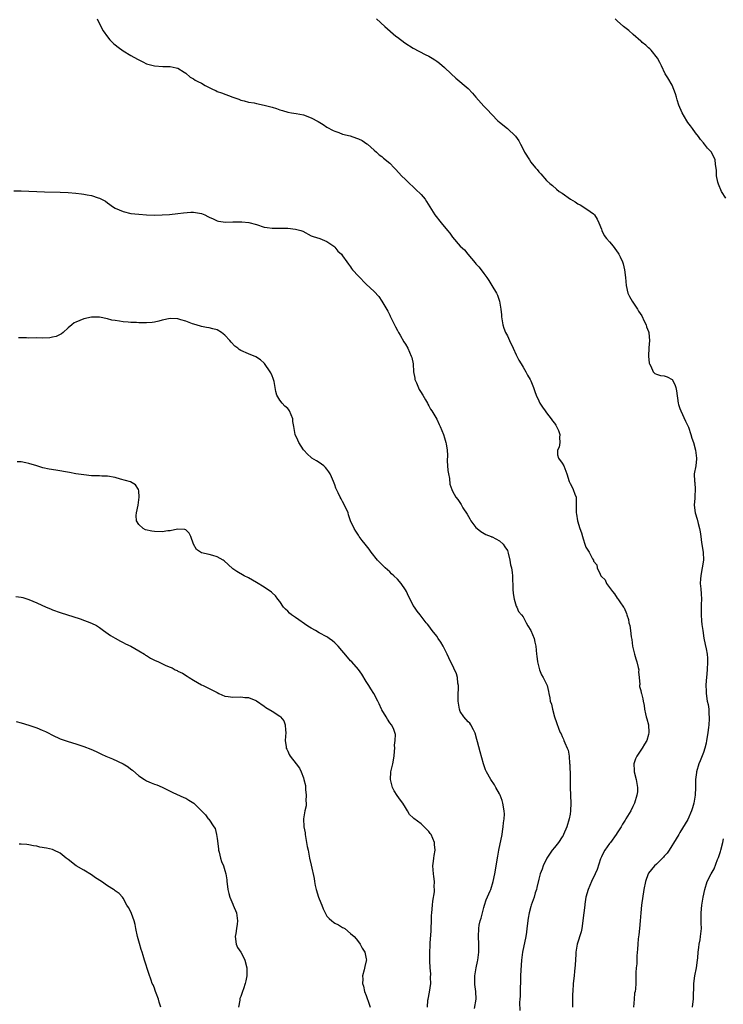
# Model space of a CAD drawing. Units: inches. Extents: x 2592000 to 2595000, y 1497000 to 1500000.
# Drawn here: x 2593615 to 2593794, y 1497952 to 1498203 of the extents above; entities that cross this region are included whole.
import ezdxf

# ---------------------------------------------------------------- set-up
doc = ezdxf.new("R2010")
doc.units = ezdxf.units.IN
doc.header["$MEASUREMENT"] = 0
doc.layers.add('LD25921497_10ft', color=71, linetype='Continuous')

msp = doc.modelspace()

# ---------------------------------------------------------------- linework, layer by layer
at = {"layer": 'LD25921497_10ft'}
for points, elevation in [([(2593634.4, 1498203), (2593635, 1498201.71), (2593635.96, 1498199.96), (2593637, 1498198.4), (2593637.66, 1498197.66), (2593638.33, 1498197), (2593638.65, 1498196.65), (2593639, 1498196.33), (2593639.74, 1498195.74), (2593641, 1498194.8), (2593643, 1498193.61), (2593644.72, 1498192.72), (2593645, 1498192.56), (2593646.05, 1498192.05), (2593647, 1498191.56), (2593649, 1498190.99), (2593651.12, 1498190.88), (2593653, 1498190.81), (2593654.53, 1498190.53), (2593655, 1498190.38), (2593656.6, 1498189.4), (2593657, 1498189.17), (2593658.15, 1498188.15), (2593659, 1498187.68), (2593659.38, 1498187.38), (2593660.04, 1498187), (2593661, 1498186.58), (2593661.97, 1498186.03), (2593664.02, 1498185), (2593664.69, 1498184.69), (2593665, 1498184.49), (2593666.1, 1498184.1), (2593669, 1498183), (2593670.49, 1498182.49), (2593671, 1498182.28), (2593671.93, 1498182.07), (2593673, 1498181.78), (2593674.44, 1498181.56), (2593675, 1498181.4), (2593676.99, 1498181.01), (2593679, 1498180.5), (2593680.14, 1498180.14), (2593681, 1498179.8), (2593681.63, 1498179.63), (2593683, 1498179.17), (2593684, 1498179), (2593685.15, 1498178.85), (2593687, 1498178.53), (2593689, 1498177.78), (2593690.8, 1498176.8), (2593692.03, 1498176.03), (2593693, 1498175.4), (2593694.54, 1498174.54), (2593695, 1498174.32), (2593696.01, 1498173.99), (2593697, 1498173.6), (2593698.88, 1498173.12), (2593700.57, 1498172.57), (2593701, 1498172.4), (2593701.94, 1498171.94), (2593703.16, 1498171.16), (2593703.37, 1498171), (2593705, 1498169.5), (2593705.62, 1498169), (2593706.35, 1498168.35), (2593707, 1498167.85), (2593707.45, 1498167.45), (2593709, 1498166.15), (2593710.1, 1498165), (2593710.56, 1498164.56), (2593712.04, 1498163), (2593713, 1498162.03), (2593714.04, 1498161), (2593715, 1498160.14), (2593715.59, 1498159.59), (2593717, 1498158.19), (2593717.57, 1498157.57), (2593718, 1498157), (2593718.42, 1498156.42), (2593720.54, 1498153), (2593722.1, 1498151), (2593723.7, 1498149), (2593724.3, 1498148.3), (2593725, 1498147.33), (2593727, 1498145.02), (2593728.07, 1498144.07), (2593728.89, 1498143), (2593730.79, 1498140.79), (2593731, 1498140.51), (2593731.75, 1498139.75), (2593732.31, 1498139), (2593733, 1498138.02), (2593733.8, 1498137), (2593734.27, 1498136.27), (2593735, 1498134.97), (2593736.23, 1498133), (2593736.5, 1498132.5), (2593736.96, 1498131), (2593737.3, 1498129), (2593737.5, 1498127.5), (2593737.52, 1498127), (2593737.85, 1498125), (2593738.14, 1498124.14), (2593738.56, 1498123), (2593739, 1498122.17), (2593739.57, 1498121), (2593740.52, 1498119), (2593741.28, 1498117.28), (2593741.45, 1498117), (2593741.94, 1498115.94), (2593742.55, 1498115), (2593743, 1498114.19), (2593743.73, 1498113), (2593744.16, 1498112.16), (2593744.85, 1498111), (2593745, 1498110.67), (2593745.64, 1498109), (2593745.98, 1498107.98), (2593746.37, 1498107), (2593747, 1498105.62), (2593747.31, 1498105), (2593747.93, 1498103.93), (2593748.6, 1498103), (2593749, 1498102.53), (2593750.14, 1498101), (2593750.5, 1498100.5), (2593751, 1498099.88), (2593751.36, 1498099.36), (2593751.57, 1498099), (2593752.02, 1498097.98), (2593752.39, 1498097), (2593752.27, 1498096.27), (2593752.4, 1498095), (2593752.22, 1498093.78), (2593751.79, 1498093), (2593751.81, 1498091.81), (2593752.02, 1498091), (2593753, 1498089.69), (2593753.38, 1498089), (2593754.17, 1498087), (2593754.77, 1498085), (2593754.86, 1498084.86), (2593755, 1498084.54), (2593755.56, 1498083.56), (2593755.81, 1498083), (2593756.17, 1498081.83), (2593756.52, 1498081), (2593756.57, 1498080.57), (2593756.58, 1498079), (2593756.51, 1498077.49), (2593756.55, 1498077), (2593756.67, 1498076.67), (2593756.9, 1498075), (2593757.52, 1498073), (2593757.94, 1498071.94), (2593758.12, 1498071), (2593758.36, 1498070.36), (2593758.74, 1498069), (2593759, 1498068.29), (2593759.53, 1498067.53), (2593759.82, 1498067), (2593760.72, 1498065.28), (2593760.93, 1498064.93), (2593761, 1498064.73), (2593761.78, 1498063.78), (2593761.93, 1498063), (2593762.63, 1498061.37), (2593762.84, 1498061), (2593762.92, 1498060.92), (2593763, 1498060.77), (2593763.91, 1498059.91), (2593764.28, 1498059), (2593765, 1498057.98), (2593765.77, 1498057), (2593766.34, 1498056.34), (2593767, 1498055.25), (2593767.13, 1498055.13), (2593767.68, 1498054.32), (2593768.64, 1498053), (2593768.78, 1498052.78), (2593769.37, 1498051.37), (2593769.45, 1498051), (2593769.85, 1498049.85), (2593770.01, 1498049), (2593770.25, 1498048.26), (2593770.43, 1498047), (2593770.58, 1498045.42), (2593770.74, 1498044.74), (2593770.94, 1498043), (2593771.4, 1498041), (2593771.76, 1498039.76), (2593772.02, 1498039), (2593772.38, 1498037.62), (2593772.49, 1498037), (2593772.46, 1498036.46), (2593772.64, 1498035), (2593772.77, 1498033.23), (2593772.72, 1498033), (2593772.71, 1498032.71), (2593773, 1498031.71), (2593773.12, 1498031.12), (2593773.18, 1498031), (2593773.57, 1498029.57), (2593773.65, 1498029), (2593773.92, 1498027.92), (2593773.98, 1498027), (2593774.25, 1498025.75), (2593774.43, 1498025), (2593774.53, 1498024.53), (2593774.97, 1498023), (2593775.1, 1498021), (2593775, 1498020.52), (2593774.55, 1498019), (2593773.95, 1498018.05), (2593773.33, 1498017), (2593773, 1498016.53), (2593771.98, 1498015), (2593771.66, 1498014.34), (2593771.26, 1498013), (2593771.34, 1498011.34), (2593771.33, 1498011), (2593771.82, 1498009), (2593771.98, 1498007.98), (2593772.2, 1498007), (2593772.15, 1498005.85), (2593772.05, 1498005), (2593771.4, 1498003), (2593771, 1498002.12), (2593770.45, 1498001), (2593769.23, 1497999), (2593769, 1497998.68), (2593768.34, 1497997.66), (2593767.98, 1497997), (2593767, 1497995.44), (2593766.75, 1497995), (2593765.27, 1497993), (2593765, 1497992.68), (2593763.86, 1497991), (2593763.55, 1497990.45), (2593763, 1497989.33), (2593762.78, 1497988.78), (2593761.88, 1497986.12), (2593761.35, 1497985), (2593760.42, 1497983), (2593759.63, 1497981), (2593759.05, 1497979), (2593758.78, 1497977.22), (2593758.72, 1497977), (2593758.48, 1497975), (2593758.43, 1497974.43), (2593758.27, 1497973), (2593757.97, 1497971), (2593757.8, 1497970.2), (2593756.81, 1497967), (2593756.5, 1497965), (2593756.45, 1497964.45), (2593756.32, 1497961.68), (2593756.14, 1497960.14), (2593756.03, 1497959), (2593755.81, 1497957), (2593755.66, 1497955), (2593755.64, 1497954.36), (2593755.61, 1497953), (2593755.65, 1497951)], 9400), ([(2593705.59, 1498203), (2593707.76, 1498201), (2593710.58, 1498198.58), (2593711, 1498198.28), (2593712.88, 1498196.88), (2593715, 1498195.52), (2593718.07, 1498193.93), (2593719, 1498193.47), (2593719.81, 1498193), (2593720.53, 1498192.53), (2593721, 1498192.16), (2593721.69, 1498191.69), (2593723, 1498190.55), (2593724.64, 1498189), (2593725.89, 1498187.89), (2593729, 1498185.19), (2593730.08, 1498184.08), (2593730.96, 1498183), (2593733, 1498180.73), (2593733.88, 1498179.88), (2593735, 1498178.6), (2593736.6, 1498177), (2593737, 1498176.63), (2593739.03, 1498175.03), (2593741.1, 1498173.1), (2593741.9, 1498171.9), (2593742.39, 1498171), (2593743, 1498169.75), (2593743.4, 1498169), (2593744.61, 1498167), (2593745, 1498166.44), (2593746.17, 1498165), (2593746.57, 1498164.57), (2593747, 1498163.98), (2593747.5, 1498163.5), (2593749, 1498161.77), (2593749.82, 1498161), (2593750.48, 1498160.48), (2593751.56, 1498159.56), (2593752.25, 1498159), (2593753, 1498158.55), (2593755.13, 1498157), (2593756.29, 1498156.29), (2593757, 1498155.8), (2593757.54, 1498155.54), (2593758.51, 1498155), (2593760.13, 1498153.87), (2593761, 1498153.28), (2593761.24, 1498153), (2593761.88, 1498151.88), (2593762.32, 1498151), (2593763, 1498149.36), (2593763.12, 1498149), (2593763.72, 1498147.72), (2593764.24, 1498147), (2593765, 1498146.1), (2593766, 1498145), (2593766.44, 1498144.44), (2593767.27, 1498143.27), (2593767.43, 1498143), (2593767.72, 1498142.28), (2593768.32, 1498141), (2593768.52, 1498140.52), (2593768.86, 1498139), (2593769.12, 1498137), (2593769.26, 1498135), (2593769.71, 1498133), (2593770.15, 1498132.15), (2593770.8, 1498131), (2593772.19, 1498129), (2593772.46, 1498128.46), (2593773.26, 1498127.26), (2593773.9, 1498125.9), (2593774.36, 1498125), (2593774.47, 1498124.47), (2593775, 1498123.28), (2593775.1, 1498123), (2593775.11, 1498122.89), (2593775.23, 1498121), (2593775.06, 1498119.06), (2593774.99, 1498117), (2593775.17, 1498115.16), (2593775.22, 1498115), (2593775.57, 1498114.43), (2593776.2, 1498113), (2593776.57, 1498112.57), (2593777, 1498112.37), (2593778.07, 1498112.07), (2593779, 1498111.97), (2593779.74, 1498111.74), (2593781.02, 1498111.02), (2593781.71, 1498109.71), (2593781.93, 1498109), (2593782.1, 1498108.1), (2593782.51, 1498105), (2593782.63, 1498104.63), (2593783, 1498103.67), (2593783.21, 1498103), (2593784.42, 1498100.42), (2593785, 1498099.23), (2593785.15, 1498098.85), (2593785.8, 1498097), (2593786.06, 1498096.06), (2593786.44, 1498095), (2593786.97, 1498093.03), (2593787.24, 1498091), (2593787.24, 1498090.76), (2593787.05, 1498089), (2593786.66, 1498087), (2593786.72, 1498085), (2593786.76, 1498084.76), (2593786.92, 1498083), (2593786.76, 1498081.24), (2593786.76, 1498080.76), (2593786.59, 1498079), (2593786.89, 1498077), (2593787.42, 1498075.42), (2593787.65, 1498074.35), (2593788.02, 1498073), (2593788.17, 1498072.17), (2593788.3, 1498071), (2593788.5, 1498069.5), (2593788.9, 1498067), (2593788.98, 1498065), (2593788.68, 1498063), (2593788.42, 1498061.58), (2593788.29, 1498061), (2593788.23, 1498060.23), (2593788.18, 1498059), (2593788.33, 1498057.67), (2593788.41, 1498056.41), (2593788.47, 1498055), (2593788.38, 1498053.62), (2593788.44, 1498052.44), (2593788.4, 1498051), (2593788.51, 1498049.49), (2593788.59, 1498048.59), (2593788.8, 1498047), (2593789.1, 1498045.1), (2593789.45, 1498043.45), (2593789.65, 1498042.35), (2593789.93, 1498041), (2593790.01, 1498040.01), (2593790.06, 1498039), (2593789.93, 1498037), (2593789.74, 1498035), (2593789.72, 1498034.28), (2593789.64, 1498033), (2593789.65, 1498031.65), (2593789.69, 1498031), (2593789.98, 1498029), (2593790.18, 1498028.18), (2593790.34, 1498027), (2593790.37, 1498025.63), (2593790.46, 1498025), (2593790.47, 1498024.47), (2593790.36, 1498023), (2593790.29, 1498022.29), (2593790.13, 1498021), (2593789.95, 1498019.95), (2593789.81, 1498019), (2593789.69, 1498018.31), (2593789.34, 1498017), (2593789, 1498015.91), (2593788.18, 1498013.82), (2593787.83, 1498013), (2593787.25, 1498011), (2593787.21, 1498010.79), (2593787.01, 1498009), (2593786.97, 1498007), (2593786.9, 1498005), (2593786.58, 1498003), (2593786.2, 1498001.8), (2593785.93, 1498001), (2593785, 1497998.84), (2593784.31, 1497997.69), (2593783, 1497995.55), (2593782.68, 1497995), (2593782.08, 1497993.92), (2593780.26, 1497991), (2593779.76, 1497990.24), (2593779, 1497989.47), (2593778.8, 1497989.2), (2593777, 1497987.46), (2593776.49, 1497987), (2593775, 1497985.12), (2593774.92, 1497985), (2593774.18, 1497983), (2593773.79, 1497981), (2593773.21, 1497977), (2593772.99, 1497975), (2593772.87, 1497973), (2593772.7, 1497971), (2593772.55, 1497969.45), (2593772.37, 1497968.37), (2593772.25, 1497967), (2593772.2, 1497965.8), (2593772.03, 1497964.03), (2593771.98, 1497962.02), (2593771.87, 1497961), (2593771.79, 1497959.79), (2593771.77, 1497958.23), (2593771.73, 1497957), (2593771.65, 1497955.65), (2593771.56, 1497955), (2593771.45, 1497954.55), (2593771.29, 1497953), (2593771.12, 1497951)], 9390), ([(2593794.71, 1498157.29), (2593793.62, 1498159), (2593793.42, 1498159.42), (2593793, 1498160.45), (2593792.83, 1498160.83), (2593792.68, 1498161.32), (2593792.32, 1498163), (2593792.3, 1498164.3), (2593792.05, 1498165.95), (2593791.97, 1498167), (2593791.02, 1498169), (2593790, 1498170), (2593789.29, 1498171), (2593789.15, 1498171.15), (2593789, 1498171.34), (2593788.24, 1498172.24), (2593787.76, 1498173), (2593787, 1498173.93), (2593786.22, 1498175), (2593785.67, 1498175.67), (2593785, 1498176.57), (2593784.72, 1498177), (2593783.56, 1498179), (2593782.71, 1498181), (2593782.33, 1498182.33), (2593782.1, 1498183), (2593781.88, 1498183.88), (2593781.48, 1498185), (2593781, 1498186.08), (2593779.93, 1498187.93), (2593779.22, 1498189), (2593778.28, 1498191), (2593777.89, 1498191.89), (2593777.28, 1498193), (2593775.68, 1498195), (2593775.34, 1498195.34), (2593775, 1498195.59), (2593774.28, 1498196.28), (2593773.37, 1498197), (2593773.18, 1498197.18), (2593773, 1498197.32), (2593771.06, 1498199), (2593769.98, 1498199.98), (2593768.57, 1498201), (2593767, 1498202.48), (2593766.52, 1498203)], 9380), ([(2593613.15, 1498159.15), (2593615, 1498159.16), (2593617, 1498159.08), (2593619, 1498158.95), (2593621, 1498158.89), (2593625, 1498158.81), (2593627, 1498158.71), (2593629, 1498158.55), (2593630.41, 1498158.41), (2593631, 1498158.32), (2593631.88, 1498158.12), (2593633, 1498157.97), (2593634.62, 1498157.38), (2593635, 1498157.29), (2593635.49, 1498157), (2593636.5, 1498156.5), (2593637, 1498156.11), (2593638.54, 1498155), (2593639, 1498154.74), (2593641, 1498153.86), (2593643, 1498153.36), (2593645, 1498153.15), (2593647, 1498153.03), (2593649, 1498152.96), (2593651, 1498153.01), (2593652.88, 1498153.12), (2593655, 1498153.32), (2593656.46, 1498153.54), (2593658.29, 1498153.71), (2593659, 1498153.7), (2593661, 1498153.34), (2593661.86, 1498153), (2593662.63, 1498152.63), (2593663, 1498152.43), (2593663.96, 1498151.96), (2593665, 1498151.48), (2593665.37, 1498151.37), (2593667.12, 1498151.12), (2593669, 1498151.21), (2593671, 1498151.27), (2593671.26, 1498151.26), (2593673.04, 1498151.04), (2593675, 1498150.51), (2593677, 1498149.91), (2593677.78, 1498149.78), (2593679, 1498149.61), (2593680.37, 1498149.63), (2593681, 1498149.61), (2593682.37, 1498149.63), (2593683, 1498149.61), (2593685, 1498149.37), (2593685.3, 1498149.3), (2593686.34, 1498149), (2593686.83, 1498148.83), (2593689, 1498147.7), (2593689.49, 1498147.49), (2593691.2, 1498147), (2593693, 1498146.24), (2593694.75, 1498145), (2593695, 1498144.75), (2593695.77, 1498143.77), (2593696.68, 1498143), (2593697, 1498142.6), (2593698.05, 1498141), (2593698.45, 1498140.45), (2593699, 1498139.75), (2593699.29, 1498139.29), (2593699.52, 1498139), (2593701, 1498137.38), (2593703, 1498135.32), (2593705, 1498133.43), (2593706.2, 1498132.2), (2593707.01, 1498131.01), (2593708.49, 1498128.49), (2593709, 1498127.43), (2593709.15, 1498127.15), (2593709.21, 1498127), (2593709.83, 1498125.83), (2593710.2, 1498125), (2593710.47, 1498124.47), (2593711, 1498123.5), (2593711.25, 1498123), (2593711.64, 1498122.36), (2593712.63, 1498120.63), (2593713, 1498120.07), (2593713.59, 1498119), (2593714.47, 1498117), (2593714.6, 1498116.6), (2593714.95, 1498115), (2593715.1, 1498113), (2593715.39, 1498111.39), (2593715.44, 1498111), (2593715.79, 1498110.21), (2593716.5, 1498108.5), (2593717, 1498107.75), (2593717.27, 1498107.27), (2593717.45, 1498107), (2593718.15, 1498105.85), (2593718.6, 1498105), (2593718.71, 1498104.71), (2593719, 1498104.3), (2593719.43, 1498103.43), (2593719.74, 1498103), (2593721, 1498100.9), (2593721.57, 1498099.57), (2593721.88, 1498099), (2593722.74, 1498097), (2593723, 1498096.18), (2593723.33, 1498095), (2593723.36, 1498094.64), (2593723.61, 1498093), (2593723.71, 1498091.71), (2593723.69, 1498090.31), (2593723.86, 1498087.86), (2593723.95, 1498087), (2593724.21, 1498085.79), (2593724.32, 1498084.32), (2593724.83, 1498083), (2593725, 1498082.59), (2593725.88, 1498081), (2593726.39, 1498080.39), (2593727.18, 1498079.18), (2593727.67, 1498078.33), (2593728.72, 1498076.72), (2593729.46, 1498075.46), (2593729.69, 1498075), (2593731, 1498073.3), (2593731.3, 1498073), (2593732.23, 1498072.23), (2593733.49, 1498071.49), (2593734.84, 1498071), (2593734.94, 1498070.94), (2593735.12, 1498070.88), (2593737, 1498069.92), (2593737.96, 1498069), (2593738.35, 1498068.35), (2593739, 1498067.43), (2593739.12, 1498067.12), (2593739.22, 1498066.78), (2593739.63, 1498065), (2593739.78, 1498063.78), (2593740.02, 1498063), (2593740.2, 1498061.8), (2593740.28, 1498061), (2593740.43, 1498057.57), (2593740.46, 1498056.46), (2593740.71, 1498055), (2593741.23, 1498053.23), (2593741.39, 1498053), (2593741.86, 1498051.86), (2593742.61, 1498051), (2593743, 1498050.47), (2593743.81, 1498049), (2593744.18, 1498048.18), (2593745, 1498047), (2593745.83, 1498045), (2593746.01, 1498044.01), (2593746.25, 1498043), (2593746.39, 1498041), (2593746.48, 1498040.48), (2593746.65, 1498039), (2593747.22, 1498037), (2593747.73, 1498035.73), (2593748.15, 1498035), (2593749.11, 1498033), (2593749.48, 1498031.48), (2593749.58, 1498031), (2593749.86, 1498029.86), (2593749.94, 1498029), (2593750.25, 1498028.25), (2593750.48, 1498027), (2593751, 1498024.99), (2593751.55, 1498023.55), (2593752.13, 1498021.87), (2593752.5, 1498021), (2593752.68, 1498020.68), (2593753, 1498019.99), (2593753.35, 1498019.35), (2593753.43, 1498019), (2593753.66, 1498018.34), (2593754.28, 1498017), (2593754.48, 1498016.48), (2593754.73, 1498015), (2593754.85, 1498013.15), (2593754.89, 1498012.89), (2593755, 1498009.68), (2593755.04, 1498007), (2593755.2, 1498003), (2593755.12, 1498001), (2593755, 1498000.19), (2593754.79, 1497999), (2593754.19, 1497997), (2593753.35, 1497995), (2593753.23, 1497994.77), (2593753, 1497994.39), (2593752.04, 1497993), (2593751, 1497991.69), (2593750.43, 1497991), (2593749.07, 1497989), (2593748.14, 1497987), (2593747.85, 1497986.15), (2593747.4, 1497985), (2593747, 1497983.59), (2593746.53, 1497981.47), (2593746.41, 1497981), (2593746.13, 1497980.13), (2593745.82, 1497979), (2593745.62, 1497978.38), (2593745.11, 1497977), (2593745, 1497976.65), (2593744.56, 1497975), (2593744.32, 1497973.68), (2593743.99, 1497971), (2593743.87, 1497970.13), (2593743.68, 1497969), (2593742.84, 1497965), (2593742.57, 1497963), (2593742.41, 1497960.41), (2593742.39, 1497959), (2593742.35, 1497958.35), (2593742.33, 1497957), (2593742.27, 1497956.27), (2593742.23, 1497953.77), (2593742.17, 1497953), (2593742.13, 1497952.13), (2593742.16, 1497950.16)], 9410), ([(2593730.62, 1497950.62), (2593731.02, 1497953), (2593730.96, 1497955), (2593730.73, 1497956.73), (2593730.71, 1497957), (2593730.73, 1497957.27), (2593730.74, 1497959), (2593731.08, 1497961), (2593731.4, 1497962.6), (2593731.49, 1497963), (2593731.71, 1497965), (2593731.71, 1497967), (2593731.63, 1497969), (2593731.71, 1497971), (2593731.85, 1497971.85), (2593732.1, 1497973), (2593732.31, 1497973.69), (2593732.63, 1497975), (2593733, 1497976.37), (2593733.19, 1497977), (2593733.63, 1497978.38), (2593734.63, 1497980.63), (2593734.77, 1497981), (2593735.42, 1497983), (2593735.81, 1497985), (2593736.56, 1497989.44), (2593736.84, 1497991), (2593737.67, 1497995), (2593737.79, 1497995.79), (2593737.96, 1497997), (2593738.01, 1497997.99), (2593738.16, 1497999), (2593738.23, 1498000.23), (2593738.2, 1498001), (2593737.88, 1498003), (2593737.65, 1498003.65), (2593737.2, 1498005), (2593737, 1498005.4), (2593736.09, 1498007), (2593735.68, 1498007.68), (2593734.78, 1498009), (2593733.64, 1498011), (2593733.46, 1498011.46), (2593732.91, 1498013), (2593732.08, 1498016.08), (2593731.37, 1498018.63), (2593731.23, 1498019.23), (2593730.82, 1498020.82), (2593730.74, 1498021), (2593730.34, 1498021.66), (2593729.7, 1498023), (2593729.41, 1498023.41), (2593729, 1498023.75), (2593727.87, 1498025), (2593727, 1498026.36), (2593726.77, 1498027), (2593726.53, 1498028.53), (2593726.49, 1498029), (2593726.48, 1498030.48), (2593726.54, 1498032.54), (2593726.53, 1498033), (2593726.41, 1498033.59), (2593726.29, 1498035), (2593726, 1498036), (2593725.38, 1498037.38), (2593724.07, 1498040.07), (2593723.65, 1498041), (2593722.63, 1498043), (2593722.05, 1498044.05), (2593721.39, 1498045), (2593721, 1498045.59), (2593719.82, 1498047), (2593719, 1498048.19), (2593718.63, 1498048.63), (2593718.28, 1498049), (2593717, 1498050.64), (2593716.74, 1498051), (2593715.96, 1498051.96), (2593715.31, 1498053), (2593715, 1498053.44), (2593714.22, 1498055), (2593713.79, 1498055.79), (2593713.24, 1498057), (2593713, 1498057.43), (2593711.94, 1498059), (2593711, 1498060.08), (2593710.06, 1498061), (2593709.49, 1498061.49), (2593709, 1498061.97), (2593707.85, 1498063), (2593707.42, 1498063.42), (2593707, 1498063.85), (2593706.41, 1498064.41), (2593705.88, 1498065), (2593704.27, 1498067), (2593703.73, 1498067.73), (2593702.71, 1498069), (2593701.99, 1498069.99), (2593701.2, 1498071), (2593701, 1498071.3), (2593700.35, 1498072.35), (2593699.9, 1498073), (2593699, 1498075), (2593698.51, 1498076.51), (2593698.37, 1498077), (2593697.48, 1498079), (2593697, 1498079.9), (2593696.59, 1498080.59), (2593696.39, 1498081), (2593695.88, 1498082.12), (2593695.44, 1498083), (2593695.3, 1498083.3), (2593695, 1498084.16), (2593694.67, 1498085), (2593694.17, 1498086.17), (2593693.78, 1498087), (2593693.5, 1498087.5), (2593693, 1498088.16), (2593692.6, 1498088.6), (2593692.17, 1498089), (2593691, 1498089.89), (2593690.3, 1498090.3), (2593689.17, 1498091), (2593689, 1498091.12), (2593688, 1498092), (2593687.09, 1498093), (2593687, 1498093.12), (2593685.84, 1498095), (2593685.57, 1498095.56), (2593684.93, 1498097), (2593684.52, 1498099), (2593684.33, 1498100.33), (2593684.27, 1498101), (2593683.43, 1498103), (2593683.26, 1498103.26), (2593683, 1498103.59), (2593682.23, 1498104.23), (2593681.54, 1498105), (2593681, 1498105.75), (2593680.25, 1498107), (2593679.96, 1498107.96), (2593679.81, 1498109), (2593679.5, 1498110.5), (2593679.38, 1498111), (2593679.28, 1498111.28), (2593679, 1498111.98), (2593678.69, 1498112.69), (2593678.52, 1498113), (2593677.1, 1498115.1), (2593677, 1498115.2), (2593676.05, 1498116.05), (2593674.83, 1498116.83), (2593673, 1498117.56), (2593671, 1498118.44), (2593670.65, 1498118.65), (2593670.25, 1498119), (2593669.54, 1498119.54), (2593668.55, 1498120.55), (2593668.26, 1498121), (2593667, 1498122.34), (2593666.14, 1498123), (2593665, 1498123.7), (2593663.92, 1498123.92), (2593663, 1498124.22), (2593662.28, 1498124.28), (2593661, 1498124.56), (2593659.63, 1498125), (2593658.74, 1498125.26), (2593657, 1498125.92), (2593655.75, 1498126.25), (2593655, 1498126.5), (2593653, 1498126.59), (2593651, 1498126.13), (2593650.12, 1498125.88), (2593649, 1498125.64), (2593648.42, 1498125.58), (2593647, 1498125.49), (2593645, 1498125.5), (2593644.46, 1498125.54), (2593643, 1498125.58), (2593642.34, 1498125.66), (2593641, 1498125.75), (2593640.1, 1498125.9), (2593639, 1498126.04), (2593638.18, 1498126.18), (2593637, 1498126.46), (2593635, 1498126.9), (2593633, 1498126.96), (2593631, 1498126.53), (2593629, 1498125.67), (2593628.56, 1498125.44), (2593627.95, 1498125), (2593627, 1498124.19), (2593625.73, 1498123), (2593625.32, 1498122.68), (2593623.97, 1498122.03), (2593623, 1498121.81), (2593622.32, 1498121.68), (2593620.41, 1498121.59), (2593619, 1498121.62), (2593617, 1498121.6), (2593616.37, 1498121.63), (2593615, 1498121.61), (2593614.32, 1498121.68)], 9420), ([(2593718.61, 1497951), (2593718.73, 1497952.73), (2593718.77, 1497953), (2593719.17, 1497954.83), (2593719.49, 1497957), (2593719.42, 1497958.58), (2593719.46, 1497959.46), (2593719.31, 1497961), (2593719.25, 1497962.75), (2593719.25, 1497965), (2593719.32, 1497966.68), (2593719.29, 1497967.29), (2593719.53, 1497970.47), (2593719.54, 1497971), (2593719.62, 1497973), (2593719.69, 1497974.31), (2593719.75, 1497975), (2593719.95, 1497977), (2593720.02, 1497977.98), (2593720.41, 1497980.41), (2593720.42, 1497981), (2593720.36, 1497981.64), (2593720.46, 1497983), (2593720.29, 1497984.29), (2593720.15, 1497985), (2593719.99, 1497987), (2593720.18, 1497988.18), (2593720.27, 1497989), (2593720.37, 1497989.63), (2593720.63, 1497991), (2593720.44, 1497992.44), (2593720.4, 1497993), (2593719.99, 1497994.01), (2593719.53, 1497995), (2593719.3, 1497995.3), (2593719, 1497995.76), (2593718.35, 1497996.35), (2593717.81, 1497997), (2593717.37, 1497997.37), (2593717, 1497997.75), (2593715.11, 1497999.11), (2593715, 1497999.25), (2593714.08, 1498000.08), (2593713.56, 1498001), (2593713, 1498001.89), (2593712.37, 1498003), (2593711.77, 1498003.77), (2593710.92, 1498004.92), (2593710.14, 1498006.14), (2593709.73, 1498007), (2593709.16, 1498009), (2593709.28, 1498011), (2593709.77, 1498013), (2593710.12, 1498015), (2593710.26, 1498016.26), (2593710.27, 1498017), (2593710.21, 1498017.79), (2593710.41, 1498019), (2593710.48, 1498020.48), (2593710.34, 1498021), (2593710, 1498022), (2593709.42, 1498023), (2593709, 1498023.51), (2593708.42, 1498024.42), (2593708.09, 1498025), (2593707, 1498026.81), (2593706.9, 1498027), (2593706.33, 1498028.33), (2593706.01, 1498029), (2593704.97, 1498031), (2593704.16, 1498032.16), (2593703.67, 1498033), (2593703, 1498034.06), (2593701.9, 1498035.9), (2593701.07, 1498037.07), (2593699.33, 1498039), (2593699, 1498039.33), (2593698.2, 1498040.2), (2593695.87, 1498043), (2593695.46, 1498043.46), (2593695, 1498043.88), (2593694.39, 1498044.39), (2593693.58, 1498045), (2593693.24, 1498045.24), (2593693, 1498045.39), (2593691, 1498046.45), (2593690.06, 1498047), (2593689, 1498047.59), (2593688.13, 1498048.13), (2593685, 1498050.31), (2593683.96, 1498051), (2593683.45, 1498051.45), (2593683, 1498051.94), (2593682.45, 1498052.45), (2593681.95, 1498053), (2593681, 1498054.4), (2593680.51, 1498055), (2593679.88, 1498055.88), (2593679, 1498056.64), (2593678.82, 1498056.82), (2593677, 1498058.07), (2593675, 1498059.23), (2593673, 1498060.42), (2593671.89, 1498061), (2593670.03, 1498062.03), (2593669, 1498062.77), (2593667.84, 1498063.84), (2593666.81, 1498064.81), (2593666.51, 1498065), (2593665, 1498065.82), (2593663.89, 1498066.11), (2593663, 1498066.37), (2593661, 1498066.86), (2593660.73, 1498067), (2593659.71, 1498067.71), (2593659, 1498069), (2593658.27, 1498071), (2593657.85, 1498071.85), (2593657, 1498072.66), (2593656.78, 1498072.78), (2593654.9, 1498072.9), (2593653, 1498072.47), (2593652.45, 1498072.45), (2593651, 1498072.22), (2593649, 1498072.27), (2593648.33, 1498072.33), (2593646.72, 1498072.72), (2593646.1, 1498073), (2593645, 1498074.07), (2593644.4, 1498075), (2593644.37, 1498076.37), (2593644.46, 1498077), (2593644.9, 1498079), (2593645.14, 1498081), (2593645, 1498082.66), (2593644.95, 1498083), (2593644.17, 1498084.17), (2593642.9, 1498084.9), (2593640.37, 1498085.63), (2593639, 1498086), (2593637, 1498086.35), (2593635.59, 1498086.41), (2593635, 1498086.45), (2593633.53, 1498086.47), (2593633, 1498086.5), (2593631, 1498086.68), (2593629, 1498087.01), (2593627.34, 1498087.34), (2593623.87, 1498087.87), (2593622.17, 1498088.17), (2593620.54, 1498088.54), (2593619, 1498089), (2593617, 1498089.65), (2593616.23, 1498089.77), (2593615, 1498090.04), (2593613.97, 1498090.03)], 9430), ([(2593613.66, 1498055.66), (2593615, 1498055.53), (2593615.42, 1498055.42), (2593617, 1498054.94), (2593619, 1498054.08), (2593621.37, 1498053), (2593622.51, 1498052.51), (2593623, 1498052.32), (2593625, 1498051.6), (2593630.04, 1498050.04), (2593632.93, 1498048.93), (2593634.26, 1498048.26), (2593635, 1498047.78), (2593636.01, 1498047), (2593637.77, 1498045.77), (2593639, 1498045.05), (2593640.32, 1498044.32), (2593641, 1498044), (2593641.65, 1498043.65), (2593643, 1498043.01), (2593645, 1498041.88), (2593646.46, 1498041), (2593646.77, 1498040.77), (2593647, 1498040.64), (2593647.99, 1498039.99), (2593649, 1498039.48), (2593650.05, 1498039), (2593651.88, 1498038.12), (2593653, 1498037.66), (2593653.5, 1498037.5), (2593654.32, 1498037), (2593654.79, 1498036.79), (2593655, 1498036.68), (2593656.15, 1498036.15), (2593657.37, 1498035.37), (2593657.83, 1498035), (2593659, 1498034.38), (2593661, 1498033.21), (2593661.41, 1498033), (2593662.49, 1498032.49), (2593663, 1498032.2), (2593663.81, 1498031.81), (2593665, 1498031.18), (2593665.44, 1498031), (2593667, 1498030.27), (2593667.81, 1498030.19), (2593669, 1498030), (2593671, 1498030.07), (2593672.05, 1498029.95), (2593673, 1498029.93), (2593674.83, 1498029.17), (2593675, 1498029.12), (2593677, 1498027.74), (2593677.42, 1498027.42), (2593679, 1498026.45), (2593681, 1498025.15), (2593681.16, 1498025), (2593681.98, 1498023.98), (2593682.36, 1498023), (2593682.4, 1498021.6), (2593682.51, 1498021), (2593682.38, 1498019), (2593682.62, 1498017.38), (2593682.64, 1498017), (2593682.74, 1498016.74), (2593683, 1498016.25), (2593683.4, 1498015.4), (2593683.63, 1498015), (2593685.15, 1498013), (2593685.96, 1498011.96), (2593686.46, 1498011), (2593687, 1498009.45), (2593687.14, 1498009), (2593687.49, 1498007.49), (2593687.54, 1498006.46), (2593687.7, 1498005), (2593687.63, 1498003.63), (2593687.66, 1498003), (2593687.66, 1498002.34), (2593687.35, 1498001), (2593687.02, 1497999.02), (2593687.08, 1497997), (2593687.41, 1497995.41), (2593687.42, 1497995), (2593687.5, 1497994.5), (2593687.81, 1497993), (2593687.95, 1497991.95), (2593688.17, 1497991), (2593688.49, 1497989.51), (2593688.55, 1497989), (2593689, 1497987.2), (2593689.78, 1497983.78), (2593689.86, 1497983), (2593690.02, 1497981.98), (2593690.24, 1497981), (2593690.86, 1497979), (2593691, 1497978.63), (2593691.69, 1497977), (2593692.04, 1497976.04), (2593692.51, 1497975), (2593693, 1497974.18), (2593693.56, 1497973.56), (2593694.21, 1497973), (2593694.65, 1497972.65), (2593695, 1497972.41), (2593695.95, 1497971.95), (2593697, 1497971.25), (2593697.19, 1497971.19), (2593697.52, 1497971), (2593699, 1497969.8), (2593699.9, 1497969), (2593700.42, 1497968.42), (2593701, 1497967.66), (2593701.43, 1497967), (2593702, 1497966), (2593702.65, 1497965), (2593703, 1497963.31), (2593703.04, 1497963), (2593703, 1497962.76), (2593702.63, 1497961.37), (2593702.48, 1497960.48), (2593702.07, 1497959), (2593702.14, 1497958.14), (2593702.09, 1497957), (2593702.34, 1497956.34), (2593702.59, 1497955), (2593703, 1497953.92), (2593703.76, 1497951.76), (2593703.98, 1497951)], 9440), ([(2593613.79, 1498023.79), (2593615, 1498023.48), (2593617, 1498022.92), (2593619, 1498022.23), (2593620.4, 1498021.6), (2593621.26, 1498021.26), (2593621.71, 1498021), (2593623, 1498020.33), (2593625, 1498019.4), (2593627, 1498018.71), (2593629, 1498018.12), (2593631, 1498017.48), (2593632.79, 1498016.79), (2593634.17, 1498016.17), (2593635.53, 1498015.53), (2593636.6, 1498015), (2593638.28, 1498014.28), (2593641, 1498013.04), (2593642.28, 1498012.28), (2593643, 1498011.69), (2593643.39, 1498011.39), (2593645, 1498009.98), (2593646.45, 1498009), (2593647, 1498008.69), (2593648.21, 1498008.21), (2593649, 1498007.88), (2593649.65, 1498007.65), (2593651, 1498007.07), (2593653.69, 1498005.69), (2593656.48, 1498004.48), (2593657, 1498004.23), (2593657.78, 1498003.78), (2593659.03, 1498003), (2593662, 1498000), (2593662.75, 1497999), (2593662.89, 1497998.89), (2593664.13, 1497997), (2593664.51, 1497996.51), (2593664.84, 1497995), (2593665, 1497993.99), (2593665.33, 1497991.33), (2593665.35, 1497991), (2593665.5, 1497990.5), (2593665.86, 1497989), (2593666.13, 1497988.13), (2593666.63, 1497987), (2593667, 1497985.8), (2593667.23, 1497985), (2593667.44, 1497983.44), (2593667.49, 1497983), (2593667.59, 1497982.41), (2593667.75, 1497981), (2593667.95, 1497979.95), (2593668.27, 1497979), (2593669, 1497977.21), (2593669.11, 1497977), (2593669.92, 1497975), (2593670.21, 1497973), (2593670.12, 1497972.12), (2593669.94, 1497971), (2593669.79, 1497969.79), (2593669.62, 1497969), (2593669.86, 1497967), (2593670.22, 1497966.22), (2593671, 1497964.99), (2593671.72, 1497963.72), (2593672.06, 1497963), (2593672.54, 1497961), (2593672.53, 1497960.53), (2593672.55, 1497959), (2593672.33, 1497957.67), (2593672.18, 1497957), (2593671.69, 1497955.69), (2593671.47, 1497955), (2593671, 1497953.69), (2593670.79, 1497953.21), (2593670.76, 1497953), (2593670.77, 1497952.77), (2593670.46, 1497951)], 9450), ([(2593786.17, 1497951), (2593786.41, 1497952.41), (2593786.48, 1497953), (2593786.46, 1497953.54), (2593786.51, 1497956.51), (2593786.51, 1497957), (2593786.8, 1497959), (2593787.22, 1497961), (2593787.5, 1497963), (2593787.56, 1497963.56), (2593787.67, 1497965), (2593787.78, 1497966.22), (2593787.92, 1497967), (2593788.17, 1497968.17), (2593788.28, 1497969), (2593788.33, 1497969.67), (2593788.48, 1497971), (2593788.42, 1497972.42), (2593788.43, 1497973.57), (2593788.38, 1497975), (2593788.55, 1497977), (2593788.91, 1497979), (2593789.34, 1497981), (2593789.95, 1497983), (2593790.97, 1497985), (2593791.72, 1497986.28), (2593792.61, 1497988.61), (2593792.85, 1497989.15), (2593793.33, 1497990.67), (2593793.39, 1497991), (2593793.94, 1497993), (2593794.14, 1497993.86)], 9380), ([(2593650.62, 1497951), (2593650.24, 1497952.24), (2593650.03, 1497953), (2593649.43, 1497954.57), (2593649.28, 1497955), (2593649.23, 1497955.23), (2593649, 1497955.83), (2593648.65, 1497956.65), (2593648.47, 1497957), (2593648.14, 1497957.86), (2593647.54, 1497959.54), (2593646.51, 1497963), (2593646.12, 1497964.12), (2593645.89, 1497965), (2593645.64, 1497965.64), (2593645.17, 1497967.17), (2593644.67, 1497969), (2593644.28, 1497971), (2593644.09, 1497972.09), (2593643.88, 1497973), (2593643.18, 1497974.82), (2593643.11, 1497975.11), (2593642.4, 1497976.4), (2593641.93, 1497977), (2593641, 1497978.78), (2593640.84, 1497979), (2593640, 1497980), (2593639, 1497980.63), (2593638.81, 1497980.81), (2593638.55, 1497981), (2593637, 1497981.95), (2593635.54, 1497983), (2593633.98, 1497983.98), (2593633, 1497984.69), (2593631, 1497985.91), (2593629.05, 1497987.05), (2593627, 1497988.6), (2593626.79, 1497988.79), (2593626.51, 1497989), (2593625, 1497990.22), (2593623.38, 1497991), (2593623, 1497991.15), (2593621.49, 1497991.49), (2593619.8, 1497991.8), (2593619, 1497992.02), (2593618.14, 1497992.14), (2593617, 1497992.4), (2593616.44, 1497992.44), (2593615, 1497992.51), (2593614.55, 1497992.55)], 9460)]:
    msp.add_lwpolyline(points, dxfattribs=dict(at, elevation=elevation))

doc.saveas('drawing.dxf')
